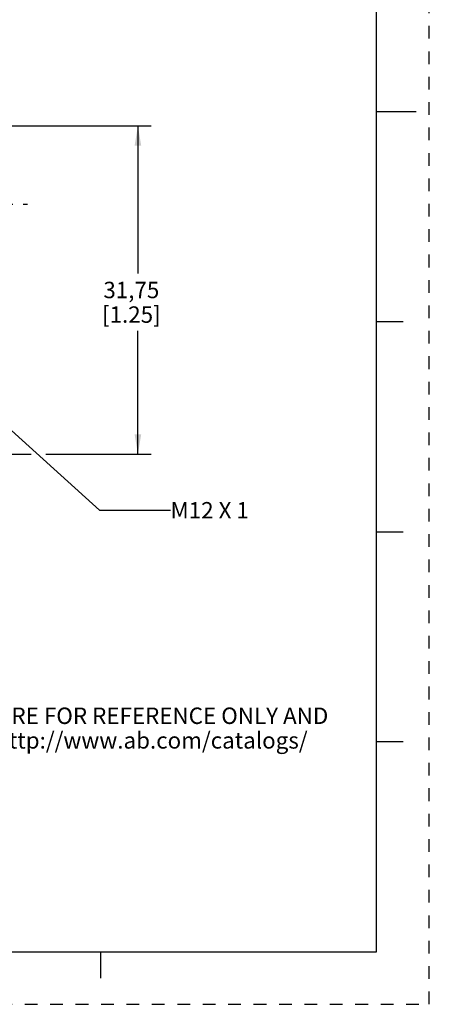
# Paper-space layout '889D-R4ABPE-2_1' of a CAD drawing. Units: inches. Extents: x 0 to 22, y 0 to 17.
# Drawn here: x 18.1 to 22, y 0 to 9.4 of the extents above; entities that cross this region are included whole.
import ezdxf

# ---------------------------------------------------------------- set-up
doc = ezdxf.new("R2010")
doc.units = ezdxf.units.IN
doc.header["$LTSCALE"] = 1.21
doc.header["$MEASUREMENT"] = 0
doc.linetypes.add('CENTER', pattern=[0.6, 0.375, -0.075, 0.075, -0.075])
doc.linetypes.add('HIDDEN', pattern=[0.2, 0.1, -0.1])
doc.layers.get('0').update_dxf_attribs({"linetype": 'CONTINUOUS'})
doc.layers.add('AXIS_PART', color=7, linetype='CONTINUOUS')
doc.layers.add('DEFAULT_2', color=8, linetype='HIDDEN')
doc.styles.get("Standard").update_dxf_attribs({"font": 'txt', "width": 0.8})
doc.dimstyles.new('DIMSTYLE_2', dxfattribs={"dimtxt": 0.15625, "dimasz": 0.1875, "dimexe": 0.18, "dimexo": 0.0625, "dimgap": 0.09, "dimtad": 0, "dimtih": 1, "dimtoh": 1, "dimdec": 3, "dimlfac": 0.4, "dimzin": 4, "dimdsep": 46, "dimtxsty": 'STANDARD', "dimblk": '_FILLED', "dimblk1": '_FILLED', "dimblk2": '_FILLED', "dimcen": 0.09, "dimadec": 0, "dimazin": 0, "dimtfac": 1, "dimtdec": 3, "dimtofl": 0, "dimtmove": 0, "dimatfit": 3, "dimldrblk": '_FILLED', "dimfxl": 1, "dimtolj": 1, "dimtzin": 4, "dimarcsym": 0})
doc.dimstyles.get("Standard").update_dxf_attribs({"dimtxt": 0.15625, "dimasz": 0.1875, "dimexe": 0.18, "dimexo": 0.0625, "dimgap": 0.09, "dimtad": 0, "dimtih": 1, "dimtoh": 1, "dimzin": 4, "dimdsep": 46, "dimtxsty": 'STANDARD', "dimblk": '_FILLED', "dimblk1": '_FILLED', "dimblk2": '_FILLED', "dimcen": 0.09, "dimadec": 0, "dimazin": 0, "dimtp": 0.05, "dimtm": 0.05, "dimtfac": 1, "dimtofl": 0, "dimtmove": 0, "dimatfit": 3, "dimldrblk": '_FILLED', "dimfxl": 1, "dimtolj": 1, "dimtzin": 4, "dimarcsym": 0})

# ---------------------------------------------------------------- blocks, each defined once
blk = doc.blocks.new('_FILLED')
at = {"color": 0, "linetype": 'BYBLOCK'}
blk.add_solid([(0, 0), (-1, 0.167), (-1, -0.167)], dxfattribs=at)
blk = doc.blocks.new('*D1')
at = {"color": 2, "linetype": 'CONTINUOUS'}
for p, q in [((17.7537, 8.3651), (19.3516, 8.3651)), ((19.2266, 8.3651), (19.2266, 6.9589)), ((19.2266, 5.2401), (19.2266, 6.412)), ((17.6471, 5.2401), (18.2115, 5.2401)), ((18.3518, 5.2401), (19.3516, 5.2401))]:
    blk.add_line(p, q, dxfattribs=at)
at = {"color": 2, "linetype": 'CONTINUOUS', "xscale": 0.1875, "yscale": 0.1875, "zscale": 0.1875}
for p, rotation in [((19.2266, 8.3651), 90), ((19.2266, 5.2401), 270)]:
    blk.add_blockref('_FILLED', p, dxfattribs=dict(at, rotation=rotation))
at = {"color": 2, "linetype": 'CONTINUOUS', "insert": (19.1641, 6.8808), "char_height": 0.15625, "width": 0.75, "attachment_point": 2, "line_spacing_factor": 0.9}
blk.add_mtext('31,75\\P[1.25]', dxfattribs=at)

psp = doc.layouts.new('889D-R4ABPE-2_1')

# ---------------------------------------------------------------- linework, layer by layer
at = {"color": 7, "linetype": 'CONTINUOUS'}
for p, q in [((21.4962, 0.5), (21.4962, 16.5)), ((21.875, 8.5001), (21.5, 8.5001)), ((21.75, 6.5001), (21.5, 6.5001)), ((21.5, 4.5001), (21.75, 4.5001)), ((21.75, 2.5001), (21.495, 2.5001)), ((0.5, 0.5), (21.4962, 0.5)), ((18.875, 0.25), (18.875, 0.5))]:
    psp.add_line(p, q, dxfattribs=at)
at = {"layer": 'AXIS_PART', "color": 7, "linetype": 'CENTER'}
psp.add_line((3.2609, 7.6196), (18.1772, 7.6196), dxfattribs=at)
at = {"layer": 'DEFAULT_2', "color": 8, "linetype": 'HIDDEN'}
for p, q in [((22, 0), (22, 17)), ((0, 0), (22, 0))]:
    psp.add_line(p, q, dxfattribs=at)

# ---------------------------------------------------------------- texts
at = {"color": 2, "linetype": 'CONTINUOUS', "char_height": 0.15625, "line_spacing_factor": 0.9}
for s, insert, width, attachment_point in [('M12 X 1', (19.5374, 4.7828), 0.875, 1), ('DIMENSIONS & INFORMATION SHOWN ARE FOR REFERENCE ONLY AND\\P FOR LATEST UPDATE PLEASE REFER http://www.ab.com/catalogs/', (17.5456, 2.8259), 7.375, 2)]:
    psp.add_mtext(s, dxfattribs=dict(at, insert=insert, width=width, attachment_point=attachment_point))

# ---------------------------------------------------------------- dimensions: what is measured, and where the dimension line sits
at = {"color": 2, "linetype": 'CONTINUOUS'}
dim = psp.add_linear_dim(base=(19.2266, 8.3651), p1=(17.6471, 5.2401), p2=(17.7537, 8.3651), angle=90, dimstyle='DIMSTYLE_2', dxfattribs=at)
dim.commit()
dim.dimension.update_dxf_attribs({"geometry": '*D1', "text_midpoint": (19.0391, 6.6855), "dimtype": 160})

# ---------------------------------------------------------------- leaders
psp.add_leader([(17.8641, 5.6085), (18.8598, 4.7047), (19.5374, 4.7047)], dimstyle='STANDARD', override={"dimtad": 0}, dxfattribs=at)

doc.saveas('drawing.dxf')
